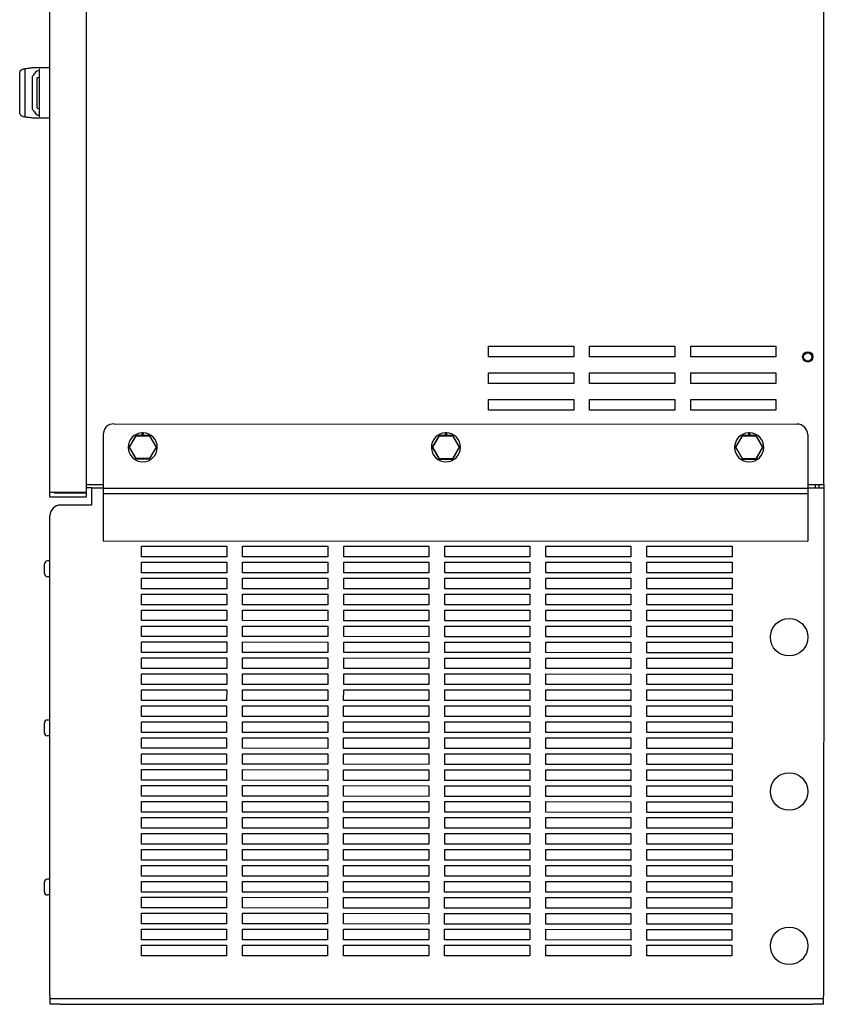
# Model space of a CAD drawing. Extents: x 1 to 145, y 4 to 87.
# Drawn here: x 18 to 28, y 36 to 48 of the extents above; entities that cross this region are included whole.
import ezdxf

# ---------------------------------------------------------------- set-up
doc = ezdxf.new("R2010")
doc.units = 0
doc.header["$LTSCALE"] = 1.3333
doc.header["$MEASUREMENT"] = 0
doc.layers.get('0').update_dxf_attribs({"linetype": 'CONTINUOUS'})

msp = doc.modelspace()

# ---------------------------------------------------------------- linework, layer by layer
for p, q in [((18.561, 42.517), (18.569, 75.197)), ((18.997, 75.197), (18.989, 42.517)), ((27.654, 42.605), (27.662, 75.105)), ((18.208, 46.976), (18.208, 47.438)), ((18.267, 47.477), (18.267, 46.938)), ((18.373, 47.504), (18.394, 47.504)), ((18.394, 47.504), (18.451, 47.504)), ((18.438, 47.489), (18.437, 46.925)), ((18.451, 47.504), (18.452, 47.504)), ((18.452, 47.504), (18.563, 47.504)), ((18.357, 47.014), (18.357, 47.401)), ((18.408, 47.377), (18.408, 47.037)), ((18.414, 47.385), (18.437, 47.391)), ((18.414, 47.029), (18.437, 47.023)), ((18.394, 46.91), (18.373, 46.91)), ((18.451, 46.91), (18.394, 46.91)), ((18.452, 46.91), (18.451, 46.91)), ((18.562, 46.91), (18.452, 46.91)), ((23.717, 44.231), (24.717, 44.231)), ((23.717, 44.106), (23.717, 44.231)), ((24.717, 44.231), (24.717, 44.106)), ((24.904, 44.231), (25.904, 44.23)), ((24.904, 44.106), (24.904, 44.231)), ((25.904, 44.23), (25.904, 44.105)), ((26.092, 44.23), (27.092, 44.23)), ((26.092, 44.105), (26.092, 44.23)), ((27.092, 44.23), (27.092, 44.105)), ((24.717, 44.106), (23.717, 44.106)), ((25.904, 44.105), (24.904, 44.106)), ((27.092, 44.105), (26.092, 44.105)), ((23.717, 43.918), (24.717, 43.918)), ((23.717, 43.793), (23.717, 43.918)), ((24.717, 43.918), (24.717, 43.793)), ((24.904, 43.918), (25.904, 43.918)), ((24.904, 43.793), (24.904, 43.918)), ((25.904, 43.918), (25.904, 43.793)), ((26.092, 43.918), (27.092, 43.918)), ((26.092, 43.793), (26.092, 43.918)), ((27.092, 43.918), (27.092, 43.793)), ((24.717, 43.793), (23.717, 43.793)), ((25.904, 43.793), (24.904, 43.793)), ((27.092, 43.793), (26.092, 43.793)), ((23.717, 43.606), (24.717, 43.606)), ((23.717, 43.481), (23.717, 43.606)), ((24.717, 43.606), (24.717, 43.481)), ((24.904, 43.606), (25.904, 43.605)), ((24.904, 43.481), (24.904, 43.606)), ((25.904, 43.605), (25.904, 43.48)), ((26.092, 43.605), (27.092, 43.605)), ((26.092, 43.48), (26.092, 43.605)), ((27.092, 43.605), (27.092, 43.48)), ((24.717, 43.481), (23.717, 43.481)), ((25.904, 43.48), (24.904, 43.481)), ((27.092, 43.48), (26.092, 43.48)), ((19.314, 43.319), (27.342, 43.317)), ((19.189, 43.194), (19.189, 42.564)), ((19.574, 43.183), (19.494, 43.044)), ((19.498, 43.044), (19.576, 43.179)), ((19.734, 43.183), (19.574, 43.183)), ((19.576, 43.179), (19.574, 43.183)), ((19.576, 43.179), (19.732, 43.179)), ((19.648, 43.183), (19.648, 43.215)), ((19.652, 43.183), (19.652, 43.215)), ((19.66, 43.215), (19.66, 43.183)), ((19.732, 43.179), (19.734, 43.183)), ((19.732, 43.179), (19.81, 43.044)), ((19.814, 43.044), (19.734, 43.183)), ((23.136, 43.182), (23.056, 43.043)), ((23.061, 43.043), (23.139, 43.178)), ((23.297, 43.182), (23.136, 43.182)), ((23.139, 43.178), (23.136, 43.182)), ((23.139, 43.178), (23.294, 43.178)), ((23.211, 43.182), (23.211, 43.214)), ((23.214, 43.182), (23.214, 43.214)), ((23.222, 43.214), (23.222, 43.182)), ((23.294, 43.178), (23.297, 43.182)), ((23.294, 43.178), (23.372, 43.043)), ((23.377, 43.043), (23.297, 43.182)), ((26.699, 43.181), (26.619, 43.043)), ((26.623, 43.043), (26.701, 43.177)), ((26.859, 43.181), (26.699, 43.181)), ((26.701, 43.177), (26.699, 43.181)), ((26.701, 43.177), (26.857, 43.177)), ((26.773, 43.181), (26.773, 43.213)), ((26.777, 43.181), (26.777, 43.213)), ((26.785, 43.213), (26.785, 43.181)), ((26.857, 43.177), (26.859, 43.181)), ((26.857, 43.177), (26.935, 43.043)), ((26.939, 43.043), (26.859, 43.181)), ((27.466, 43.192), (27.466, 42.562)), ((19.498, 43.044), (19.494, 43.044)), ((19.494, 43.044), (19.574, 42.906)), ((19.576, 42.91), (19.498, 43.044)), ((19.81, 43.044), (19.732, 42.91)), ((19.734, 42.906), (19.814, 43.044)), ((19.81, 43.044), (19.814, 43.044)), ((23.061, 43.043), (23.056, 43.043)), ((23.056, 43.043), (23.136, 42.905)), ((23.139, 42.909), (23.061, 43.043)), ((23.372, 43.043), (23.294, 42.909)), ((23.297, 42.905), (23.377, 43.043)), ((23.372, 43.043), (23.377, 43.043)), ((26.623, 43.043), (26.619, 43.043)), ((26.619, 43.043), (26.699, 42.904)), ((26.701, 42.908), (26.623, 43.043)), ((26.935, 43.043), (26.857, 42.908)), ((26.859, 42.904), (26.939, 43.043)), ((26.935, 43.043), (26.939, 43.043)), ((19.576, 42.91), (19.574, 42.906)), ((19.574, 42.906), (19.734, 42.906)), ((19.732, 42.91), (19.576, 42.91)), ((19.732, 42.91), (19.734, 42.906)), ((23.139, 42.909), (23.136, 42.905)), ((23.136, 42.905), (23.297, 42.905)), ((23.294, 42.909), (23.139, 42.909)), ((23.294, 42.909), (23.297, 42.905)), ((26.701, 42.908), (26.699, 42.904)), ((26.699, 42.904), (26.859, 42.904)), ((26.857, 42.908), (26.701, 42.908)), ((26.857, 42.908), (26.859, 42.904)), ((18.989, 42.607), (19.189, 42.607)), ((19.051, 42.569), (18.989, 42.569)), ((19.051, 42.569), (19.189, 42.569)), ((19.051, 42.569), (19.051, 42.364)), ((27.466, 42.605), (27.654, 42.605)), ((27.466, 42.567), (27.654, 42.567)), ((27.554, 42.605), (27.554, 42.567)), ((27.602, 42.567), (27.602, 42.605)), ((27.654, 42.567), (27.652, 36.601)), ((27.654, 42.605), (27.654, 42.567)), ((18.561, 42.517), (18.989, 42.517)), ((18.561, 42.457), (18.561, 42.517)), ((18.989, 42.457), (18.561, 42.457)), ((18.614, 42.517), (18.614, 42.51)), ((18.614, 42.51), (18.989, 42.509)), ((18.989, 42.509), (18.989, 42.457)), ((19.189, 42.564), (27.466, 42.562)), ((19.189, 42.564), (19.189, 42.501)), ((19.189, 42.501), (27.466, 42.499)), ((19.189, 42.501), (19.189, 41.944)), ((27.466, 42.562), (27.466, 42.499)), ((27.466, 42.499), (27.466, 41.942)), ((19.051, 42.364), (18.689, 42.365)), ((18.562, 36.603), (18.564, 42.24)), ((19.189, 41.944), (27.466, 41.942)), ((19.64, 41.757), (19.64, 41.882)), ((19.64, 41.882), (20.64, 41.882)), ((20.64, 41.882), (20.64, 41.757)), ((20.827, 41.757), (20.827, 41.882)), ((20.827, 41.882), (21.827, 41.881)), ((21.827, 41.881), (21.827, 41.756)), ((22.015, 41.756), (22.015, 41.881)), ((22.015, 41.881), (23.015, 41.881)), ((23.015, 41.881), (23.015, 41.756)), ((23.202, 41.756), (23.202, 41.881)), ((23.202, 41.881), (24.202, 41.881)), ((24.202, 41.881), (24.202, 41.756)), ((24.39, 41.756), (24.39, 41.881)), ((24.39, 41.881), (25.39, 41.88)), ((25.39, 41.88), (25.39, 41.755)), ((25.577, 41.755), (25.577, 41.88)), ((25.577, 41.88), (26.577, 41.88)), ((26.577, 41.88), (26.577, 41.755)), ((20.64, 41.757), (19.64, 41.757)), ((21.827, 41.756), (20.827, 41.757)), ((23.015, 41.756), (22.015, 41.756)), ((18.499, 41.558), (18.499, 41.673)), ((18.561, 41.708), (18.534, 41.708)), ((19.64, 41.569), (19.64, 41.694)), ((19.64, 41.694), (20.64, 41.694)), ((20.64, 41.694), (20.64, 41.569)), ((20.827, 41.569), (20.827, 41.694)), ((20.827, 41.694), (21.827, 41.694)), ((21.827, 41.694), (21.827, 41.569)), ((22.015, 41.569), (22.015, 41.694)), ((22.015, 41.694), (23.015, 41.693)), ((23.015, 41.693), (23.015, 41.568)), ((24.202, 41.756), (23.202, 41.756)), ((23.202, 41.568), (23.202, 41.693)), ((23.202, 41.693), (24.202, 41.693)), ((24.202, 41.693), (24.202, 41.568)), ((25.39, 41.755), (24.39, 41.756)), ((24.39, 41.568), (24.39, 41.693)), ((24.39, 41.693), (25.39, 41.693)), ((25.39, 41.693), (25.39, 41.568)), ((26.577, 41.755), (25.577, 41.755)), ((25.577, 41.568), (25.577, 41.693)), ((25.577, 41.693), (26.577, 41.693)), ((26.577, 41.693), (26.577, 41.568)), ((20.64, 41.569), (19.64, 41.569)), ((21.827, 41.569), (20.827, 41.569)), ((23.015, 41.568), (22.015, 41.569)), ((24.202, 41.568), (23.202, 41.568)), ((25.39, 41.568), (24.39, 41.568)), ((26.577, 41.568), (25.577, 41.568)), ((18.561, 41.523), (18.534, 41.523)), ((19.64, 41.382), (19.64, 41.507)), ((19.64, 41.507), (20.64, 41.507)), ((20.64, 41.507), (20.64, 41.382)), ((20.827, 41.382), (20.827, 41.507)), ((20.827, 41.507), (21.827, 41.506)), ((21.827, 41.506), (21.827, 41.381)), ((22.015, 41.381), (22.015, 41.506)), ((22.015, 41.506), (23.015, 41.506)), ((23.015, 41.506), (23.015, 41.381)), ((23.202, 41.381), (23.202, 41.506)), ((23.202, 41.506), (24.202, 41.506)), ((24.202, 41.506), (24.202, 41.381)), ((24.39, 41.381), (24.39, 41.506)), ((24.39, 41.506), (25.39, 41.505)), ((25.39, 41.505), (25.39, 41.38)), ((25.577, 41.38), (25.577, 41.505)), ((25.577, 41.505), (26.577, 41.505)), ((26.577, 41.505), (26.577, 41.38)), ((20.64, 41.382), (19.64, 41.382)), ((19.64, 41.194), (19.64, 41.319)), ((19.64, 41.319), (20.64, 41.319)), ((20.64, 41.319), (20.64, 41.194)), ((21.827, 41.381), (20.827, 41.382)), ((20.827, 41.194), (20.827, 41.319)), ((20.827, 41.319), (21.827, 41.319)), ((21.827, 41.319), (21.827, 41.194)), ((23.015, 41.381), (22.015, 41.381)), ((22.015, 41.194), (22.015, 41.319)), ((22.015, 41.319), (23.015, 41.318)), ((23.015, 41.318), (23.015, 41.193)), ((24.202, 41.381), (23.202, 41.381)), ((23.202, 41.193), (23.202, 41.318)), ((23.202, 41.318), (24.202, 41.318)), ((24.202, 41.318), (24.202, 41.193)), ((25.39, 41.38), (24.39, 41.381)), ((24.39, 41.193), (24.39, 41.318)), ((24.39, 41.318), (25.39, 41.318)), ((25.39, 41.318), (25.39, 41.193)), ((26.577, 41.38), (25.577, 41.38)), ((25.577, 41.193), (25.577, 41.318)), ((25.577, 41.318), (26.577, 41.318)), ((26.577, 41.318), (26.577, 41.193)), ((20.64, 41.194), (19.64, 41.194)), ((21.827, 41.194), (20.827, 41.194)), ((23.015, 41.193), (22.015, 41.194)), ((24.202, 41.193), (23.202, 41.193)), ((25.39, 41.193), (24.39, 41.193)), ((26.577, 41.193), (25.577, 41.193)), ((19.64, 41.007), (19.64, 41.132)), ((19.64, 41.132), (20.64, 41.132)), ((20.64, 41.132), (20.64, 41.007)), ((20.827, 41.007), (20.827, 41.132)), ((20.827, 41.132), (21.827, 41.131)), ((21.827, 41.131), (21.827, 41.006)), ((22.015, 41.006), (22.015, 41.131)), ((22.015, 41.131), (23.015, 41.131)), ((23.015, 41.131), (23.015, 41.006)), ((23.202, 41.006), (23.202, 41.131)), ((23.202, 41.131), (24.202, 41.131)), ((24.202, 41.131), (24.202, 41.006)), ((24.39, 41.006), (24.39, 41.131)), ((24.39, 41.131), (25.39, 41.13)), ((25.39, 41.13), (25.39, 41.005)), ((25.577, 41.005), (25.577, 41.13)), ((25.577, 41.13), (26.577, 41.13)), ((26.577, 41.13), (26.577, 41.005)), ((20.64, 41.007), (19.64, 41.007)), ((21.827, 41.006), (20.827, 41.007)), ((23.015, 41.006), (22.015, 41.006)), ((24.202, 41.006), (23.202, 41.006)), ((25.39, 41.005), (24.39, 41.006)), ((26.577, 41.005), (25.577, 41.005)), ((19.64, 40.819), (19.64, 40.944)), ((19.64, 40.944), (20.64, 40.944)), ((20.64, 40.944), (20.64, 40.819)), ((20.827, 40.819), (20.827, 40.944)), ((20.827, 40.944), (21.827, 40.944)), ((21.827, 40.944), (21.827, 40.819)), ((22.015, 40.819), (22.015, 40.944)), ((22.015, 40.944), (23.015, 40.943)), ((23.015, 40.943), (23.015, 40.818)), ((23.202, 40.818), (23.202, 40.943)), ((23.202, 40.943), (24.202, 40.943)), ((24.202, 40.943), (24.202, 40.818)), ((24.39, 40.818), (24.39, 40.943)), ((24.39, 40.943), (25.39, 40.943)), ((25.39, 40.943), (25.39, 40.818)), ((25.577, 40.818), (25.577, 40.943)), ((25.577, 40.943), (26.577, 40.943)), ((26.577, 40.943), (26.577, 40.818)), ((20.64, 40.819), (19.64, 40.819)), ((19.64, 40.632), (19.64, 40.757)), ((19.64, 40.757), (20.64, 40.757)), ((20.64, 40.757), (20.64, 40.632)), ((21.827, 40.819), (20.827, 40.819)), ((20.827, 40.632), (20.827, 40.757)), ((20.827, 40.757), (21.827, 40.756)), ((21.827, 40.756), (21.827, 40.631)), ((23.015, 40.818), (22.015, 40.819)), ((22.015, 40.631), (22.015, 40.756)), ((22.015, 40.756), (23.015, 40.756)), ((23.015, 40.756), (23.015, 40.631)), ((24.202, 40.818), (23.202, 40.818)), ((23.202, 40.631), (23.202, 40.756)), ((23.202, 40.756), (24.202, 40.756)), ((24.202, 40.756), (24.202, 40.631)), ((25.39, 40.818), (24.39, 40.818)), ((24.39, 40.631), (24.39, 40.756)), ((24.39, 40.756), (25.39, 40.755)), ((25.39, 40.755), (25.39, 40.63)), ((26.577, 40.818), (25.577, 40.818)), ((25.577, 40.63), (25.577, 40.755)), ((25.577, 40.755), (26.577, 40.755)), ((26.577, 40.755), (26.577, 40.63)), ((20.64, 40.632), (19.64, 40.632)), ((21.827, 40.631), (20.827, 40.632)), ((23.015, 40.631), (22.015, 40.631)), ((24.202, 40.631), (23.202, 40.631)), ((25.39, 40.63), (24.39, 40.631)), ((26.577, 40.63), (25.577, 40.63)), ((19.64, 40.444), (19.64, 40.569)), ((19.64, 40.569), (20.64, 40.569)), ((20.64, 40.569), (20.64, 40.444)), ((20.827, 40.444), (20.827, 40.569)), ((20.827, 40.569), (21.827, 40.569)), ((21.827, 40.569), (21.827, 40.444)), ((22.015, 40.444), (22.015, 40.569)), ((22.015, 40.569), (23.015, 40.568)), ((23.015, 40.568), (23.015, 40.443)), ((23.202, 40.443), (23.202, 40.568)), ((23.202, 40.568), (24.202, 40.568)), ((24.202, 40.568), (24.202, 40.443)), ((24.39, 40.443), (24.39, 40.568)), ((24.39, 40.568), (25.39, 40.568)), ((25.39, 40.568), (25.39, 40.443)), ((25.577, 40.443), (25.577, 40.568)), ((25.577, 40.568), (26.577, 40.568)), ((26.577, 40.568), (26.577, 40.443)), ((20.64, 40.444), (19.64, 40.444)), ((19.64, 40.257), (19.64, 40.382)), ((19.64, 40.382), (20.64, 40.382)), ((20.64, 40.382), (20.64, 40.257)), ((21.827, 40.444), (20.827, 40.444)), ((20.827, 40.257), (20.827, 40.382)), ((20.827, 40.382), (21.827, 40.381)), ((21.827, 40.381), (21.827, 40.256)), ((23.015, 40.443), (22.015, 40.444)), ((22.015, 40.256), (22.015, 40.381)), ((22.015, 40.381), (23.015, 40.381)), ((23.015, 40.381), (23.015, 40.256)), ((24.202, 40.443), (23.202, 40.443)), ((23.202, 40.256), (23.202, 40.381)), ((23.202, 40.381), (24.202, 40.381)), ((24.202, 40.381), (24.202, 40.256)), ((25.39, 40.443), (24.39, 40.443)), ((24.39, 40.256), (24.39, 40.381)), ((24.39, 40.381), (25.39, 40.38)), ((25.39, 40.38), (25.39, 40.255)), ((26.577, 40.443), (25.577, 40.443)), ((25.577, 40.255), (25.577, 40.38)), ((25.577, 40.38), (26.577, 40.38)), ((26.577, 40.38), (26.577, 40.255)), ((20.64, 40.257), (19.64, 40.257)), ((21.827, 40.256), (20.827, 40.257)), ((23.015, 40.256), (22.015, 40.256)), ((24.202, 40.256), (23.202, 40.256)), ((25.39, 40.255), (24.39, 40.256)), ((26.577, 40.255), (25.577, 40.255)), ((19.639, 40.069), (19.64, 40.194)), ((19.64, 40.194), (20.64, 40.194)), ((20.64, 40.194), (20.639, 40.069)), ((20.827, 40.069), (20.827, 40.194)), ((20.827, 40.194), (21.827, 40.194)), ((21.827, 40.194), (21.827, 40.069)), ((22.014, 40.069), (22.015, 40.194)), ((22.015, 40.194), (23.015, 40.193)), ((23.015, 40.193), (23.014, 40.068)), ((23.202, 40.068), (23.202, 40.193)), ((23.202, 40.193), (24.202, 40.193)), ((24.202, 40.193), (24.202, 40.068)), ((24.389, 40.068), (24.39, 40.193)), ((24.39, 40.193), (25.39, 40.193)), ((25.39, 40.193), (25.389, 40.068)), ((25.577, 40.068), (25.577, 40.193)), ((25.577, 40.193), (26.577, 40.193)), ((26.577, 40.193), (26.577, 40.068)), ((20.639, 40.069), (19.639, 40.069)), ((21.827, 40.069), (20.827, 40.069)), ((23.014, 40.068), (22.014, 40.069)), ((24.202, 40.068), (23.202, 40.068)), ((25.389, 40.068), (24.389, 40.068)), ((26.577, 40.068), (25.577, 40.068)), ((19.639, 39.882), (19.639, 40.007)), ((19.639, 40.007), (20.639, 40.007)), ((20.639, 40.007), (20.639, 39.882)), ((20.827, 39.882), (20.827, 40.007)), ((20.827, 40.007), (21.827, 40.006)), ((21.827, 40.006), (21.827, 39.881)), ((22.014, 39.881), (22.014, 40.006)), ((22.014, 40.006), (23.014, 40.006)), ((23.014, 40.006), (23.014, 39.881)), ((23.202, 39.881), (23.202, 40.006)), ((23.202, 40.006), (24.202, 40.006)), ((24.202, 40.006), (24.202, 39.881)), ((24.389, 39.881), (24.389, 40.006)), ((24.389, 40.006), (25.389, 40.005)), ((25.389, 40.005), (25.389, 39.88)), ((25.577, 39.88), (25.577, 40.005)), ((25.577, 40.005), (26.577, 40.005)), ((26.577, 40.005), (26.577, 39.88)), ((18.498, 39.689), (18.498, 39.804)), ((18.561, 39.839), (18.533, 39.839)), ((20.639, 39.882), (19.639, 39.882)), ((19.639, 39.694), (19.639, 39.819)), ((19.639, 39.819), (20.639, 39.819)), ((20.639, 39.819), (20.639, 39.694)), ((21.827, 39.881), (20.827, 39.882)), ((20.827, 39.694), (20.827, 39.819)), ((20.827, 39.819), (21.827, 39.819)), ((21.827, 39.819), (21.827, 39.694)), ((23.014, 39.881), (22.014, 39.881)), ((22.014, 39.694), (22.014, 39.819)), ((22.014, 39.819), (23.014, 39.818)), ((23.014, 39.818), (23.014, 39.693)), ((24.202, 39.881), (23.202, 39.881)), ((23.202, 39.693), (23.202, 39.818)), ((23.202, 39.818), (24.202, 39.818)), ((24.202, 39.818), (24.202, 39.693)), ((25.389, 39.88), (24.389, 39.881)), ((24.389, 39.693), (24.389, 39.818)), ((24.389, 39.818), (25.389, 39.818)), ((25.389, 39.818), (25.389, 39.693)), ((26.577, 39.88), (25.577, 39.88)), ((25.577, 39.693), (25.577, 39.818)), ((25.577, 39.818), (26.577, 39.818)), ((26.577, 39.818), (26.577, 39.693)), ((20.639, 39.694), (19.639, 39.694)), ((21.827, 39.694), (20.827, 39.694)), ((23.014, 39.693), (22.014, 39.694)), ((24.202, 39.693), (23.202, 39.693)), ((25.389, 39.693), (24.389, 39.693)), ((26.577, 39.693), (25.577, 39.693)), ((18.561, 39.654), (18.533, 39.654)), ((19.639, 39.507), (19.639, 39.632)), ((19.639, 39.632), (20.639, 39.632)), ((20.639, 39.632), (20.639, 39.507)), ((20.827, 39.507), (20.827, 39.632)), ((20.827, 39.632), (21.827, 39.631)), ((21.827, 39.631), (21.827, 39.506)), ((22.014, 39.506), (22.014, 39.631)), ((22.014, 39.631), (23.014, 39.631)), ((23.014, 39.631), (23.014, 39.506)), ((23.202, 39.506), (23.202, 39.631)), ((23.202, 39.631), (24.202, 39.631)), ((24.202, 39.631), (24.202, 39.506)), ((24.389, 39.506), (24.389, 39.631)), ((24.389, 39.631), (25.389, 39.63)), ((25.389, 39.63), (25.389, 39.505)), ((25.577, 39.505), (25.577, 39.63)), ((25.577, 39.63), (26.577, 39.63)), ((26.577, 39.63), (26.577, 39.505)), ((20.639, 39.507), (19.639, 39.507)), ((19.639, 39.319), (19.639, 39.444)), ((19.639, 39.444), (20.639, 39.444)), ((20.639, 39.444), (20.639, 39.319)), ((21.827, 39.506), (20.827, 39.507)), ((20.827, 39.319), (20.827, 39.444)), ((20.827, 39.444), (21.827, 39.444)), ((21.827, 39.444), (21.827, 39.319)), ((23.014, 39.506), (22.014, 39.506)), ((22.014, 39.319), (22.014, 39.444)), ((22.014, 39.444), (23.014, 39.443)), ((23.014, 39.443), (23.014, 39.318)), ((24.202, 39.506), (23.202, 39.506)), ((23.202, 39.318), (23.202, 39.443)), ((23.202, 39.443), (24.202, 39.443)), ((24.202, 39.443), (24.202, 39.318)), ((25.389, 39.505), (24.389, 39.506)), ((24.389, 39.318), (24.389, 39.443)), ((24.389, 39.443), (25.389, 39.443)), ((25.389, 39.443), (25.389, 39.318)), ((26.577, 39.505), (25.577, 39.505)), ((25.577, 39.318), (25.577, 39.443)), ((25.577, 39.443), (26.577, 39.443)), ((26.577, 39.443), (26.577, 39.318)), ((20.639, 39.319), (19.639, 39.319)), ((19.639, 39.132), (19.639, 39.257)), ((19.639, 39.257), (20.639, 39.257)), ((20.639, 39.257), (20.639, 39.132)), ((21.827, 39.319), (20.827, 39.319)), ((20.827, 39.132), (20.827, 39.257)), ((20.827, 39.257), (21.827, 39.256)), ((21.827, 39.256), (21.827, 39.131)), ((23.014, 39.318), (22.014, 39.319)), ((22.014, 39.131), (22.014, 39.256)), ((22.014, 39.256), (23.014, 39.256)), ((23.014, 39.256), (23.014, 39.131)), ((24.202, 39.318), (23.202, 39.318)), ((23.202, 39.131), (23.202, 39.256)), ((23.202, 39.256), (24.202, 39.256)), ((24.202, 39.256), (24.202, 39.131)), ((25.389, 39.318), (24.389, 39.318)), ((24.389, 39.131), (24.389, 39.256)), ((24.389, 39.256), (25.389, 39.255)), ((25.389, 39.255), (25.389, 39.13)), ((26.577, 39.318), (25.577, 39.318)), ((25.577, 39.13), (25.577, 39.255)), ((25.577, 39.255), (26.577, 39.255)), ((26.577, 39.255), (26.577, 39.13)), ((20.639, 39.132), (19.639, 39.132)), ((21.827, 39.131), (20.827, 39.132)), ((23.014, 39.131), (22.014, 39.131)), ((24.202, 39.131), (23.202, 39.131)), ((25.389, 39.13), (24.389, 39.131)), ((26.577, 39.13), (25.577, 39.13)), ((19.639, 38.944), (19.639, 39.069)), ((19.639, 39.069), (20.639, 39.069)), ((20.639, 39.069), (20.639, 38.944)), ((20.827, 38.944), (20.827, 39.069)), ((20.827, 39.069), (21.827, 39.069)), ((21.827, 39.069), (21.827, 38.944)), ((22.014, 38.944), (22.014, 39.069)), ((22.014, 39.069), (23.014, 39.068)), ((23.014, 39.068), (23.014, 38.943)), ((23.202, 38.943), (23.202, 39.068)), ((23.202, 39.068), (24.202, 39.068)), ((24.202, 39.068), (24.202, 38.943)), ((24.389, 38.943), (24.389, 39.068)), ((24.389, 39.068), (25.389, 39.068)), ((25.389, 39.068), (25.389, 38.943)), ((25.577, 38.943), (25.577, 39.068)), ((25.577, 39.068), (26.577, 39.068)), ((26.577, 39.068), (26.577, 38.943)), ((20.639, 38.944), (19.639, 38.944)), ((19.639, 38.757), (19.639, 38.882)), ((19.639, 38.882), (20.639, 38.882)), ((20.639, 38.882), (20.639, 38.757)), ((21.827, 38.944), (20.827, 38.944)), ((20.827, 38.757), (20.827, 38.882)), ((20.827, 38.882), (21.827, 38.881)), ((21.827, 38.881), (21.827, 38.756)), ((23.014, 38.943), (22.014, 38.944)), ((22.014, 38.756), (22.014, 38.881)), ((22.014, 38.881), (23.014, 38.881)), ((23.014, 38.881), (23.014, 38.756)), ((24.202, 38.943), (23.202, 38.943)), ((23.202, 38.756), (23.202, 38.881)), ((23.202, 38.881), (24.202, 38.881)), ((24.202, 38.881), (24.202, 38.756)), ((25.389, 38.943), (24.389, 38.943)), ((24.389, 38.756), (24.389, 38.881)), ((24.389, 38.881), (25.389, 38.88)), ((25.389, 38.88), (25.389, 38.755)), ((26.577, 38.943), (25.577, 38.943)), ((25.577, 38.755), (25.577, 38.88)), ((25.577, 38.88), (26.577, 38.88)), ((26.577, 38.88), (26.577, 38.755)), ((20.639, 38.757), (19.639, 38.757)), ((21.827, 38.756), (20.827, 38.757)), ((23.014, 38.756), (22.014, 38.756)), ((24.202, 38.756), (23.202, 38.756)), ((25.389, 38.755), (24.389, 38.756)), ((26.577, 38.755), (25.577, 38.755)), ((19.639, 38.569), (19.639, 38.694)), ((19.639, 38.694), (20.639, 38.694)), ((20.639, 38.694), (20.639, 38.569)), ((20.827, 38.569), (20.827, 38.694)), ((20.827, 38.694), (21.827, 38.694)), ((21.827, 38.694), (21.827, 38.569)), ((22.014, 38.569), (22.014, 38.694)), ((22.014, 38.694), (23.014, 38.693)), ((23.014, 38.693), (23.014, 38.568)), ((23.202, 38.568), (23.202, 38.693)), ((23.202, 38.693), (24.202, 38.693)), ((24.202, 38.693), (24.202, 38.568)), ((24.389, 38.568), (24.389, 38.693)), ((24.389, 38.693), (25.389, 38.693)), ((25.389, 38.693), (25.389, 38.568)), ((25.577, 38.568), (25.577, 38.693)), ((25.577, 38.693), (26.577, 38.693)), ((26.577, 38.693), (26.577, 38.568)), ((20.639, 38.569), (19.639, 38.569)), ((21.827, 38.569), (20.827, 38.569)), ((23.014, 38.568), (22.014, 38.569)), ((24.202, 38.568), (23.202, 38.568)), ((25.389, 38.568), (24.389, 38.568)), ((26.577, 38.568), (25.577, 38.568)), ((19.639, 38.382), (19.639, 38.507)), ((19.639, 38.507), (20.639, 38.507)), ((20.639, 38.507), (20.639, 38.382)), ((20.827, 38.382), (20.827, 38.507)), ((20.827, 38.507), (21.827, 38.506)), ((21.827, 38.506), (21.827, 38.381)), ((22.014, 38.381), (22.014, 38.506)), ((22.014, 38.506), (23.014, 38.506)), ((23.014, 38.506), (23.014, 38.381)), ((23.202, 38.381), (23.202, 38.506)), ((23.202, 38.506), (24.202, 38.506)), ((24.202, 38.506), (24.202, 38.381)), ((24.389, 38.381), (24.389, 38.506)), ((24.389, 38.506), (25.389, 38.505)), ((25.389, 38.505), (25.389, 38.38)), ((25.577, 38.38), (25.577, 38.505)), ((25.577, 38.505), (26.577, 38.505)), ((26.577, 38.505), (26.577, 38.38)), ((20.639, 38.382), (19.639, 38.382)), ((19.639, 38.194), (19.639, 38.319)), ((19.639, 38.319), (20.639, 38.319)), ((20.639, 38.319), (20.639, 38.194)), ((21.827, 38.381), (20.827, 38.382)), ((20.827, 38.194), (20.827, 38.319)), ((20.827, 38.319), (21.827, 38.319)), ((21.827, 38.319), (21.827, 38.194)), ((23.014, 38.381), (22.014, 38.381)), ((22.014, 38.194), (22.014, 38.319)), ((22.014, 38.319), (23.014, 38.318)), ((23.014, 38.318), (23.014, 38.193)), ((24.202, 38.381), (23.202, 38.381)), ((23.202, 38.193), (23.202, 38.318)), ((23.202, 38.318), (24.202, 38.318)), ((24.202, 38.318), (24.202, 38.193)), ((25.389, 38.38), (24.389, 38.381)), ((24.389, 38.193), (24.389, 38.318)), ((24.389, 38.318), (25.389, 38.318)), ((25.389, 38.318), (25.389, 38.193)), ((26.577, 38.38), (25.577, 38.38)), ((25.577, 38.193), (25.577, 38.318)), ((25.577, 38.318), (26.577, 38.318)), ((26.577, 38.318), (26.577, 38.193)), ((20.639, 38.194), (19.639, 38.194)), ((21.827, 38.194), (20.827, 38.194)), ((23.014, 38.193), (22.014, 38.194)), ((24.202, 38.193), (23.202, 38.193)), ((25.389, 38.193), (24.389, 38.193)), ((26.577, 38.193), (25.577, 38.193)), ((19.639, 38.007), (19.639, 38.132)), ((19.639, 38.132), (20.639, 38.132)), ((20.639, 38.132), (20.639, 38.007)), ((20.827, 38.007), (20.827, 38.132)), ((20.827, 38.132), (21.827, 38.131)), ((21.827, 38.131), (21.827, 38.006)), ((22.014, 38.006), (22.014, 38.131)), ((22.014, 38.131), (23.014, 38.131)), ((23.014, 38.131), (23.014, 38.006)), ((23.202, 38.006), (23.202, 38.131)), ((23.202, 38.131), (24.202, 38.131)), ((24.202, 38.131), (24.202, 38.006)), ((24.389, 38.006), (24.389, 38.131)), ((24.389, 38.131), (25.389, 38.13)), ((25.389, 38.13), (25.389, 38.005)), ((25.577, 38.005), (25.577, 38.13)), ((25.577, 38.13), (26.577, 38.13)), ((26.577, 38.13), (26.577, 38.005)), ((18.56, 37.97), (18.533, 37.97)), ((20.639, 38.007), (19.639, 38.007)), ((19.639, 37.819), (19.639, 37.944)), ((19.639, 37.944), (20.639, 37.944)), ((20.639, 37.944), (20.639, 37.819)), ((20.826, 37.819), (20.826, 37.944)), ((20.826, 37.944), (21.826, 37.944)), ((21.827, 38.006), (20.827, 38.007)), ((21.826, 37.944), (21.826, 37.819)), ((23.014, 38.006), (22.014, 38.006)), ((22.014, 37.819), (22.014, 37.944)), ((22.014, 37.944), (23.014, 37.943)), ((23.014, 37.943), (23.014, 37.818)), ((23.201, 37.818), (23.201, 37.943)), ((23.201, 37.943), (24.201, 37.943)), ((24.202, 38.006), (23.202, 38.006)), ((24.201, 37.943), (24.201, 37.818)), ((25.389, 38.005), (24.389, 38.006)), ((24.389, 37.818), (24.389, 37.943)), ((24.389, 37.943), (25.389, 37.943)), ((25.389, 37.943), (25.389, 37.818)), ((25.576, 37.818), (25.576, 37.943)), ((25.576, 37.943), (26.576, 37.943)), ((26.577, 38.005), (25.577, 38.005)), ((26.576, 37.943), (26.576, 37.818)), ((18.498, 37.82), (18.498, 37.935)), ((18.56, 37.785), (18.533, 37.785)), ((20.639, 37.819), (19.639, 37.819)), ((19.639, 37.632), (19.639, 37.757)), ((19.639, 37.757), (20.639, 37.757)), ((20.639, 37.757), (20.639, 37.632)), ((21.826, 37.819), (20.826, 37.819)), ((20.826, 37.632), (20.826, 37.757)), ((20.826, 37.757), (21.826, 37.756)), ((21.826, 37.756), (21.826, 37.631)), ((23.014, 37.818), (22.014, 37.819)), ((22.014, 37.631), (22.014, 37.756)), ((22.014, 37.756), (23.014, 37.756)), ((23.014, 37.756), (23.014, 37.631)), ((24.201, 37.818), (23.201, 37.818)), ((23.201, 37.631), (23.201, 37.756)), ((23.201, 37.756), (24.201, 37.756)), ((24.201, 37.756), (24.201, 37.631)), ((25.389, 37.818), (24.389, 37.818)), ((24.389, 37.631), (24.389, 37.756)), ((24.389, 37.756), (25.389, 37.755)), ((25.389, 37.755), (25.389, 37.63)), ((26.576, 37.818), (25.576, 37.818)), ((25.576, 37.63), (25.576, 37.755)), ((25.576, 37.755), (26.576, 37.755)), ((26.576, 37.755), (26.576, 37.63)), ((20.639, 37.632), (19.639, 37.632)), ((21.826, 37.631), (20.826, 37.632)), ((23.014, 37.631), (22.014, 37.631)), ((24.201, 37.631), (23.201, 37.631)), ((25.389, 37.63), (24.389, 37.631)), ((26.576, 37.63), (25.576, 37.63)), ((19.639, 37.444), (19.639, 37.569)), ((19.639, 37.569), (20.639, 37.569)), ((20.639, 37.569), (20.639, 37.444)), ((20.826, 37.444), (20.826, 37.569)), ((20.826, 37.569), (21.826, 37.569)), ((21.826, 37.569), (21.826, 37.444)), ((22.014, 37.444), (22.014, 37.569)), ((22.014, 37.569), (23.014, 37.568)), ((23.014, 37.568), (23.014, 37.443)), ((23.201, 37.443), (23.201, 37.568)), ((23.201, 37.568), (24.201, 37.568)), ((24.201, 37.568), (24.201, 37.443)), ((24.389, 37.443), (24.389, 37.568)), ((24.389, 37.568), (25.389, 37.568)), ((25.389, 37.568), (25.389, 37.443)), ((25.576, 37.443), (25.576, 37.568)), ((25.576, 37.568), (26.576, 37.568)), ((26.576, 37.568), (26.576, 37.443)), ((20.639, 37.444), (19.639, 37.444)), ((19.639, 37.257), (19.639, 37.382)), ((19.639, 37.382), (20.639, 37.382)), ((20.639, 37.382), (20.639, 37.257)), ((21.826, 37.444), (20.826, 37.444)), ((20.826, 37.257), (20.826, 37.382)), ((20.826, 37.382), (21.826, 37.381)), ((21.826, 37.381), (21.826, 37.256)), ((23.014, 37.443), (22.014, 37.444)), ((22.014, 37.256), (22.014, 37.381)), ((22.014, 37.381), (23.014, 37.381)), ((23.014, 37.381), (23.014, 37.256)), ((24.201, 37.443), (23.201, 37.443)), ((23.201, 37.256), (23.201, 37.381)), ((23.201, 37.381), (24.201, 37.381)), ((24.201, 37.381), (24.201, 37.256)), ((25.389, 37.443), (24.389, 37.443)), ((24.389, 37.256), (24.389, 37.381)), ((24.389, 37.381), (25.389, 37.38)), ((25.389, 37.38), (25.389, 37.255)), ((26.576, 37.443), (25.576, 37.443)), ((25.576, 37.255), (25.576, 37.38)), ((25.576, 37.38), (26.576, 37.38)), ((26.576, 37.38), (26.576, 37.255)), ((20.639, 37.257), (19.639, 37.257)), ((21.826, 37.256), (20.826, 37.257)), ((23.014, 37.256), (22.014, 37.256)), ((24.201, 37.256), (23.201, 37.256)), ((25.389, 37.255), (24.389, 37.256)), ((26.576, 37.255), (25.576, 37.255)), ((19.639, 37.069), (19.639, 37.194)), ((19.639, 37.194), (20.639, 37.194)), ((20.639, 37.194), (20.639, 37.069)), ((20.826, 37.069), (20.826, 37.194)), ((20.826, 37.194), (21.826, 37.194)), ((21.826, 37.194), (21.826, 37.069)), ((22.014, 37.069), (22.014, 37.194)), ((22.014, 37.194), (23.014, 37.193)), ((23.014, 37.193), (23.014, 37.068)), ((23.201, 37.068), (23.201, 37.193)), ((23.201, 37.193), (24.201, 37.193)), ((24.201, 37.193), (24.201, 37.068)), ((24.389, 37.068), (24.389, 37.193)), ((24.389, 37.193), (25.389, 37.193)), ((25.389, 37.193), (25.389, 37.068)), ((25.576, 37.068), (25.576, 37.193)), ((25.576, 37.193), (26.576, 37.193)), ((26.576, 37.193), (26.576, 37.068)), ((20.639, 37.069), (19.639, 37.069)), ((21.826, 37.069), (20.826, 37.069)), ((23.014, 37.068), (22.014, 37.069)), ((24.201, 37.068), (23.201, 37.068)), ((25.389, 37.068), (24.389, 37.068)), ((26.576, 37.068), (25.576, 37.068)), ((18.562, 36.603), (18.562, 36.57)), ((18.562, 36.57), (18.687, 36.57)), ((18.562, 36.57), (18.562, 36.502)), ((18.687, 36.57), (27.527, 36.567)), ((27.527, 36.567), (27.652, 36.567)), ((27.652, 36.567), (27.652, 36.601)), ((27.652, 36.5), (27.652, 36.567)), ((18.687, 36.502), (18.562, 36.502)), ((18.687, 36.502), (27.527, 36.5)), ((27.652, 36.5), (27.527, 36.5))]:
    msp.add_line(p, q)
for centre, radius in [((27.467, 44.105), 0.06), ((27.467, 44.105), 0.0485), ((27.248, 40.812), 0.22), ((27.248, 39), 0.22), ((27.248, 37.187), 0.22)]:
    msp.add_circle(centre, radius)
for centre, radius, start, end in [((18.416, 47.377), 0.008, 104.9864, 179.9864), ((18.416, 47.037), 0.008, 179.9864, 254.9864), ((19.314, 43.194), 0.125, 89.9864, 179.9864), ((27.341, 43.192), 0.125, 359.9864, 89.9864), ((19.654, 43.044), 0.171, 91.9582, 88.0147), ((19.654, 43.044), 0.171, 88.0147, 90.7959), ((23.216, 43.043), 0.171, 91.9582, 88.0147), ((23.216, 43.043), 0.171, 88.0147, 90.7959), ((26.779, 43.043), 0.171, 91.9582, 88.0147), ((26.779, 43.043), 0.171, 88.0147, 90.7959), ((18.689, 42.24), 0.125, 89.9864, 179.9864), ((18.534, 41.673), 0.035, 89.9864, 179.9864), ((18.561, 41.7), 0.0075, 70.5152, 89.9864), ((18.534, 41.558), 0.035, 179.9864, 269.9864), ((18.561, 41.53), 0.0075, 269.9864, 289.4577), ((18.533, 39.804), 0.035, 89.9864, 179.9864), ((18.561, 39.831), 0.0075, 70.5152, 89.9864), ((18.533, 39.689), 0.035, 179.9864, 269.9864), ((18.561, 39.661), 0.0075, 269.9864, 289.4577), ((18.533, 37.935), 0.035, 89.9864, 179.9864), ((18.56, 37.962), 0.0075, 70.5152, 89.9864), ((18.533, 37.82), 0.035, 179.9864, 269.9864), ((18.56, 37.792), 0.0075, 269.9864, 289.4577)]:
    msp.add_arc(centre, radius, start, end)
for centre, major_axis, ratio, start_param, end_param in [((18.423, 47.207), (0, 0.26), 0.318819, 6.112622, 6.827264), ((18.426, 47.469), (0.012, -0.0061), 0.008028, 0.004214, 0.176352), ((18.423, 47.207), (0, 0.26), 0.318819, 2.597514, 3.312156)]:
    msp.add_ellipse(centre, major_axis=major_axis, ratio=ratio, start_param=start_param, end_param=end_param)
for points, knots in [([(18.208, 47.438), (18.208, 47.442), (18.209, 47.447), (18.212, 47.459), (18.216, 47.466), (18.227, 47.477), (18.233, 47.481), (18.248, 47.487), (18.257, 47.489), (18.267, 47.491)], [0, 0, 0, 0, 0.0996378, 0.0996378, 0.2792617, 0.2792617, 0.4258809, 0.4258809, 0.5928514, 0.5928514, 0.5928514, 0.5928514]), ([(18.271, 47.492), (18.271, 47.491), (18.269, 47.491), (18.267, 47.486), (18.267, 47.48), (18.267, 47.477)], [0.000241791, 0.000241791, 0.000241791, 0.000241791, 0.00050883, 0.000881925, 0.001390266, 0.001390266, 0.001390266, 0.001390266]), ([(18.267, 47.477), (18.267, 47.477), (18.267, 47.477), (18.267, 47.477), (18.267, 47.477), (18.267, 47.477)], [-0.00129531, -0.00129531, -0.00129531, -0.00129531, -0.000687364, -0.000687364, -0.000076787, -0.000076787, -0.000076787, -0.000076787]), ([(18.271, 47.492), (18.291, 47.494), (18.31, 47.497), (18.344, 47.502), (18.36, 47.504), (18.373, 47.504)], [0, 0, 0, 0, 0.324673, 0.324673, 0.677419, 0.677419, 0.677419, 0.677419]), ([(18.357, 47.401), (18.359, 47.402), (18.361, 47.404), (18.37, 47.413), (18.376, 47.421), (18.38, 47.43)], [-2.0733405, -2.0733405, -2.0733405, -2.0733405, -2.0150094, -2.0150094, -1.7801638, -1.7801638, -1.7801638, -1.7801638]), ([(18.267, 46.923), (18.257, 46.925), (18.248, 46.927), (18.232, 46.934), (18.225, 46.939), (18.215, 46.95), (18.211, 46.957), (18.208, 46.968), (18.208, 46.972), (18.208, 46.976)], [0, 0, 0, 0, 0.164787, 0.164787, 0.3365731, 0.3365731, 0.5016917, 0.5016917, 0.5928561, 0.5928561, 0.5928561, 0.5928561]), ([(18.38, 46.985), (18.375, 46.993), (18.37, 47.001), (18.361, 47.01), (18.359, 47.012), (18.357, 47.014)], [-4.9080676, -4.9080676, -4.9080676, -4.9080676, -4.673222, -4.673222, -4.6148909, -4.6148909, -4.6148909, -4.6148909]), ([(18.267, 46.937), (18.267, 46.937), (18.267, 46.937), (18.267, 46.938), (18.267, 46.938), (18.267, 46.938)], [-0.0012185, -0.0012185, -0.0012185, -0.0012185, -0.000609842, -0.000609842, 0, 0, 0, 0]), ([(18.271, 46.923), (18.271, 46.923), (18.269, 46.924), (18.267, 46.928), (18.267, 46.934), (18.267, 46.937)], [0.000241791, 0.000241791, 0.000241791, 0.000241791, 0.00050883, 0.000881925, 0.001390266, 0.001390266, 0.001390266, 0.001390266]), ([(18.373, 46.91), (18.358, 46.91), (18.34, 46.913), (18.305, 46.918), (18.288, 46.921), (18.271, 46.923)], [0, 0, 0, 0, 0.3955748, 0.3955748, 0.6772635, 0.6772635, 0.6772635, 0.6772635]), ([(18.437, 46.951), (18.437, 46.951), (18.437, 46.951), (18.437, 46.951), (18.437, 46.951), (18.437, 46.951)], [-0.3749621, -0.3749621, -0.3749621, -0.3749621, -0.37458654, -0.37458654, -0.35246285, -0.35246285, -0.35246285, -0.35246285])]:
    msp.add_open_spline(points, degree=3, knots=knots)
for points in [[(18.267, 47.491), (18.268, 47.491), (18.27, 47.491), (18.271, 47.492)], [(18.437, 47.463), (18.437, 47.463), (18.437, 47.463), (18.437, 47.463)], [(18.271, 46.923), (18.27, 46.923), (18.268, 46.923), (18.267, 46.923)]]:
    msp.add_open_spline(points, degree=3)

doc.saveas('drawing.dxf')
